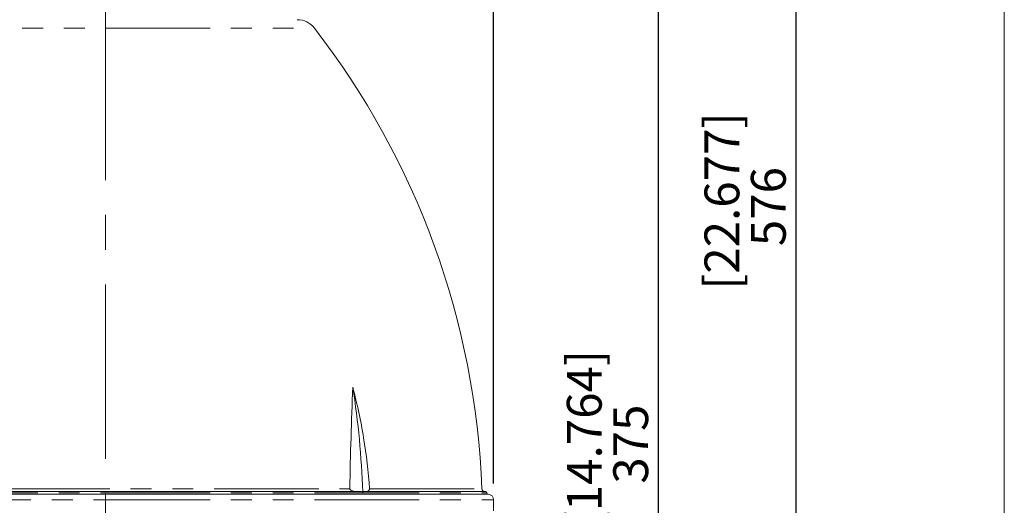
# Model space of a CAD drawing. Units: millimetres. Extents: x 21 to 206, y 9 to 287.
# Drawn here: x 141 to 201, y 172 to 202 of the extents above; entities that cross this region are included whole.
import ezdxf

# ---------------------------------------------------------------- set-up
doc = ezdxf.new("R2010")
doc.units = ezdxf.units.MM
doc.linetypes.add('CENTERX2', pattern=[20.32, 12.7, -2.54, 2.54, -2.54])
doc.linetypes.add('PHANTOM', pattern=[12.7, 6.35, -1.27, 1.27, -1.27, 1.27, -1.27])
doc.layers.add('WAKU', color=7, linetype='Continuous')
doc.styles.add('SLDTEXTSTYLE0', font='TXT', dxfattribs={"width": 0.7, "bigfont": 'bigfont'})
doc.dimstyles.new('SLDDIMSTYLE0', dxfattribs={"dimtxt": 2.425347, "dimasz": 3.302, "dimexe": 0, "dimexo": 0.0625, "dimgap": 0.606337, "dimtad": 1, "dimlfac": 6, "dimrnd": 1e-09, "dimzin": 12, "dimdsep": 46, "dimtxsty": 'SLDTEXTSTYLE0', "dimsah": 1, "dimcen": 0.09, "dimadec": 0, "dimazin": 3, "dimtfac": 1, "dimtofl": 0, "dimtmove": 0, "dimatfit": 3, "dimfxl": 1, "dimfrac": 2, "dimtolj": 1, "dimtzin": 12, "dimarcsym": 0})
doc.dimstyles.new('SLDDIMSTYLE3', dxfattribs={"dimtxt": 2.425347, "dimasz": 3.302, "dimexe": 0, "dimexo": 0.0625, "dimgap": 0.606337, "dimtad": 1, "dimlfac": 6, "dimrnd": 1e-09, "dimzin": 12, "dimdsep": 46, "dimtxsty": 'SLDTEXTSTYLE0', "dimsah": 1, "dimcen": 0.09, "dimadec": 0, "dimazin": 3, "dimtfac": 1, "dimtofl": 0, "dimtmove": 0, "dimatfit": 3, "dimfxl": 1, "dimfrac": 2, "dimtolj": 1, "dimtzin": 12, "dimarcsym": 0})

# ---------------------------------------------------------------- blocks, each defined once
blk = doc.blocks.new('_D')
at = {"layer": 'WAKU'}
for p, q in [((126.157, 240.057), (189.055, 240.057)), ((188.055, 240.057), (188.055, 145.29)), ((147.107, 145.29), (189.055, 145.29))]:
    blk.add_line(p, q, dxfattribs=at)
for points in [[(188.055, 240.057), (187.547, 236.755), (188.563, 236.755)], [(188.055, 145.29), (188.563, 148.592), (187.547, 148.592)]]:
    blk.add_solid(points, dxfattribs=at)
at = {"layer": 'WAKU', "char_height": 2.1167, "attachment_point": 1, "rotation": 90, "style": 'SLDTEXTSTYLE0'}
for s, insert in [('[22.677]', (182.504, 185.551)), ('576', (185.326, 188.197))]:
    blk.add_mtext(s, dxfattribs=dict(at, insert=insert))
blk = doc.blocks.new('_D_4')
at = {"layer": 'WAKU'}
for p, q in [((157.218, 206.207), (180.691, 206.207)), ((179.691, 206.207), (179.691, 145.29)), ((147.107, 145.29), (180.691, 145.29))]:
    blk.add_line(p, q, dxfattribs=at)
for points in [[(179.691, 206.207), (179.183, 202.905), (180.199, 202.905)], [(179.691, 145.29), (180.199, 148.592), (179.183, 148.592)]]:
    blk.add_solid(points, dxfattribs=at)
at = {"layer": 'WAKU', "char_height": 2.1167, "attachment_point": 1, "rotation": 90, "style": 'SLDTEXTSTYLE0'}
for s, insert in [('[14.764]', (174.14, 171.123)), ('375', (176.962, 173.769))]:
    blk.add_mtext(s, dxfattribs=dict(at, insert=insert))
blk = doc.blocks.new('_D_5')
at = {"layer": 'WAKU'}
for p, q in [((98.641, 235.09), (98.641, 255.41)), ((169.691, 173.79), (169.691, 255.41)), ((98.641, 254.41), (169.691, 254.41))]:
    blk.add_line(p, q, dxfattribs=at)
for points in [[(98.641, 254.41), (101.943, 253.902), (101.943, 254.918)], [(169.691, 254.41), (166.389, 254.918), (166.389, 253.902)]]:
    blk.add_solid(points, dxfattribs=at)
at = {"layer": 'WAKU', "char_height": 2.1167, "attachment_point": 1, "style": 'SLDTEXTSTYLE0'}
for s, insert in [('[16.811]', (128.652, 259.961)), ('427', (131.298, 257.139))]:
    blk.add_mtext(s, dxfattribs=dict(at, insert=insert))

msp = doc.modelspace()

# ---------------------------------------------------------------- linework, layer by layer
at = {"color": 8, "linetype": 'PHANTOM', "lineweight": 0}
for p, q in [((133.4181, 201.4401), (146.1073, 201.4401)), ((146.1073, 201.4401), (158.7966, 201.4401)), ((122.9407, 173.2067), (146.1073, 173.2067)), ((140.0091, 173.4502), (160.9504, 173.4502)), ((146.1073, 173.2067), (169.274, 173.2067)), ((162.1488, 173.4502), (168.9792, 173.4502)), ((122.524, 172.79), (146.1073, 172.79)), ((146.1073, 172.79), (169.6907, 172.79))]:
    msp.add_line(p, q, dxfattribs=at)
at = {"color": 7, "linetype": 'Continuous', "lineweight": 15}
for p, q in [((122.8573, 173.1233), (146.1073, 173.1233)), ((139.3044, 173.29), (161.595, 173.29)), ((146.1073, 173.1233), (169.3573, 173.1233)), ((161.8088, 173.29), (169.1907, 173.29)), ((169.6907, 172.1233), (169.6907, 172.79))]:
    msp.add_line(p, q, dxfattribs=at)
for centre, radius, start, end in [((157.7428, 200.6233), 1.3333, 37.77831, 90), ((120.2653, 171.5755), 48.75, 2.203931, 37.77831), ((110.5693, 171.6223), 51.1916, 1.85026, 8.991904), ((169.1457, 173.4567), 0.1667, 182.203931, 270), ((169.1907, 173.2067), 0.0833, 0, 90), ((169.3573, 173.2067), 0.0833, 180, 270), ((169.3573, 172.79), 0.3333, 0, 90)]:
    msp.add_arc(centre, radius, start, end, dxfattribs=at)
for points, knots in [([(161.1318, 179.6233), (161.0951, 178.6107), (161.0567, 177.5906), (160.9916, 175.5335), (160.9651, 174.4966), (160.9504, 173.4502)], [0, 0, 0, 0, 0.5, 0.5, 1, 1, 1, 1]), ([(162.1488, 173.4502), (162.0823, 174.4964), (161.9609, 175.5333), (161.6185, 177.5904), (161.3976, 178.6105), (161.1318, 179.6233)], [0, 0, 0, 0, 0.5, 0.5, 1, 1, 1, 1]), ([(160.9504, 173.4502), (160.9502, 173.4373), (160.9554, 173.4249), (160.97, 173.4045), (160.9792, 173.3962), (161.0082, 173.3743), (161.0294, 173.3638), (161.0948, 173.3364), (161.1397, 173.3247), (161.2299, 173.3065), (161.2755, 173.3002), (161.3673, 173.292), (161.4132, 173.29), (161.4589, 173.29)], [0, 0, 0, 0, 0.0625, 0.0625, 0.125, 0.125, 0.25, 0.25, 0.5, 0.5, 0.75, 0.75, 1, 1, 1, 1]), ([(161.595, 173.29), (161.6182, 173.29), (161.6415, 173.2889), (161.688, 173.2843), (161.7113, 173.2807), (161.7343, 173.2752)], [0, 0, 0, 0, 0.5, 0.5, 1, 1, 1, 1]), ([(161.8824, 173.29), (161.9073, 173.29), (161.932, 173.292), (161.9812, 173.3003), (162.0057, 173.3065), (162.0538, 173.325), (162.0776, 173.3369), (162.1112, 173.3643), (162.1221, 173.3748), (162.1365, 173.3967), (162.1409, 173.4051), (162.1475, 173.4251), (162.1496, 173.4374), (162.1488, 173.4502)], [0, 0, 0, 0, 0.25, 0.25, 0.5, 0.5, 0.75, 0.75, 0.875, 0.875, 0.9375, 0.9375, 1, 1, 1, 1])]:
    msp.add_open_spline(points, degree=3, knots=knots, dxfattribs=at)
msp.add_open_spline([(161.7343, 173.2752), (161.7584, 173.2862), (161.7836, 173.29), (161.8088, 173.29)], degree=3, dxfattribs=at)
at = {"layer": 'WAKU', "lineweight": 15}
msp.add_line((200.7243, 286.8383), (200.7243, 8.8383), dxfattribs=at)
at = {"layer": 'WAKU', "linetype": 'CENTERX2', "lineweight": 0, "ltscale": 0.833333}
msp.add_line((146.1073, 141.4167), (146.1073, 214.2967), dxfattribs=at)

# ---------------------------------------------------------------- dimensions: what is measured, and where the dimension line sits
at = {"layer": 'WAKU'}
dim = msp.add_linear_dim(base=(169.6907, 254.4101), p1=(98.6407, 234.09), p2=(169.6907, 172.79), text='[16.811]\\P427', dimstyle='SLDDIMSTYLE3', dxfattribs=at)
dim.commit()
dim.dimension.update_dxf_attribs({"geometry": '_D_5', "text_midpoint": (133.4143, 254.4101), "dimtype": 160})
for base, p1, text, picture, middle in [((188.0549, 145.29), (125.1573, 240.0567), '[22.677]\\P576', '_D', (188.0549, 190.3139)), ((179.6907, 145.29), (156.2178, 206.2067), '[14.764]\\P375', '_D_4', (179.6907, 175.8855))]:
    dim = msp.add_linear_dim(base=base, p1=p1, p2=(146.1073, 145.29), angle=90, text=text, dimstyle='SLDDIMSTYLE0', dxfattribs=at)
    dim.commit()
    dim.dimension.update_dxf_attribs({"geometry": picture, "text_midpoint": middle, "dimtype": 160})

doc.saveas('drawing.dxf')
